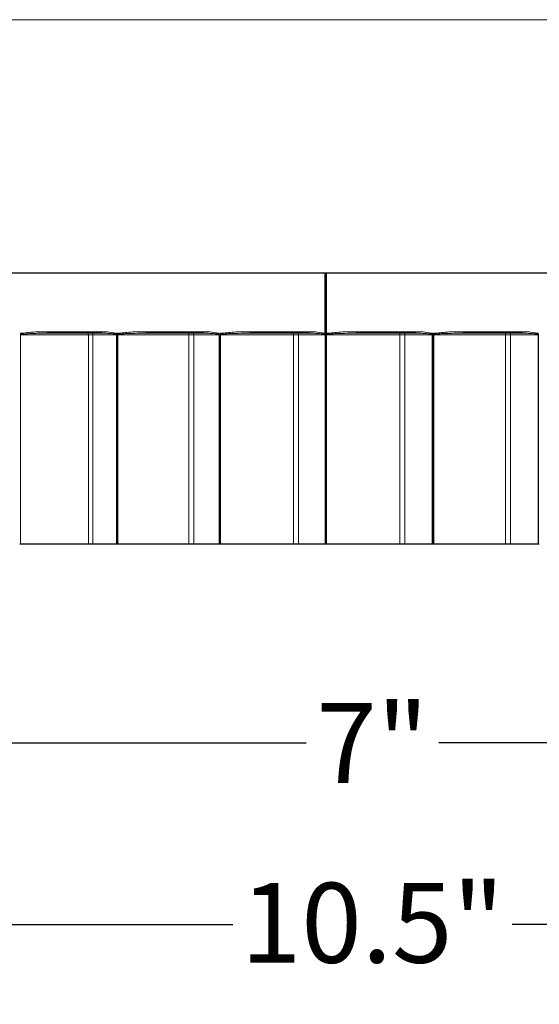
# Model space of a CAD drawing. Units: inches. Extents: x -15.4 to 51.1, y 1.1 to 32.2.
# Drawn here: x -10.4 to -8, y 17.6 to 22.2 of the extents above; entities that cross this region are included whole.
import ezdxf

# ---------------------------------------------------------------- set-up
doc = ezdxf.new("R2010")
doc.units = ezdxf.units.IN
doc.header["$LTSCALE"] = 3.030303
doc.header["$MEASUREMENT"] = 0
for name, color, linetype, lineweight in [('Dimension (ANSI)', 5, 'Continuous', 25), ('Visible (ANSI)', 7, 'Continuous', 25), ('Visible Narrow (ANSI)', 7, 'Continuous', 5)]:
    doc.layers.add(name, color=color, linetype=linetype, lineweight=lineweight)
doc.styles.add('Label Text (ANSI)', font='tahoma.ttf')
doc.dimstyles.new('Copy of Default (ANSI)', dxfattribs={"dimscale": 3.030303, "dimtxt": 0.125, "dimasz": 0.098425, "dimexe": 0.125, "dimexo": 0.0625, "dimgap": 0.031496, "dimtad": 0, "dimtih": 1, "dimtoh": 1, "dimrnd": 1e-08, "dimzin": 4, "dimdsep": 46, "dimtxsty": 'Label Text (ANSI)', "dimcen": 0.09, "dimdle": 0.393701, "dimclrd": 256, "dimclre": 256, "dimclrt": 256, "dimadec": 0, "dimazin": 1, "dimtfac": 1, "dimtofl": 0, "dimtmove": 0, "dimatfit": 3, "dimfxl": 1, "dimtolj": 1, "dimtzin": 4, "dimlwd": -1, "dimlwe": -1, "dimarcsym": 0})

# ---------------------------------------------------------------- blocks, each defined once
blk = doc.blocks.new('*D49')
at = {"layer": 'Defpoints', "color": 0, "transparency": 16777216}
for p in [(-12.1701, 19.7418), (-5.3704, 19.7418), (-5.3704, 18.7988)]:
    blk.add_point(p, dxfattribs=at)
at = {"layer": 'Dimension (ANSI)', "transparency": 16777216}
for p, q in [((-12.1701, 19.5524), (-12.1701, 18.42)), ((-5.3704, 19.5524), (-5.3704, 18.42)), ((-11.8719, 18.7988), (-9.0854, 18.7988)), ((-5.6687, 18.7988), (-8.4552, 18.7988))]:
    blk.add_line(p, q, dxfattribs=at)
for points in [[(-11.8719, 18.8485), (-11.8719, 18.7491), (-12.1701, 18.7988)], [(-5.6687, 18.8485), (-5.6687, 18.7491), (-5.3704, 18.7988)]]:
    blk.add_solid(points, dxfattribs=at)
at = {"layer": 'Dimension (ANSI)', "transparency": 16777216, "insert": (-8.7703, 18.9882), "char_height": 0.378788, "attachment_point": 2, "style": 'Label Text (ANSI)'}
blk.add_mtext('\\A1;\\fTahoma|b0|i0;7"', dxfattribs=at)
blk = doc.blocks.new('*D57')
at = {"layer": 'Defpoints', "color": 0, "transparency": 16777216}
for p in [(-14.0203, 21.0288), (-3.5203, 21.0288), (-14.0203, 17.9383)]:
    blk.add_point(p, dxfattribs=at)
at = {"layer": 'Dimension (ANSI)', "transparency": 16777216}
for p, q in [((-14.0203, 20.8394), (-14.0203, 17.5595)), ((-3.5203, 20.8394), (-3.5203, 17.5595)), ((-13.722, 17.9383), (-9.4325, 17.9383)), ((-3.8185, 17.9383), (-8.1081, 17.9383))]:
    blk.add_line(p, q, dxfattribs=at)
for points in [[(-13.722, 17.988), (-13.722, 17.8886), (-14.0203, 17.9383)], [(-3.8185, 17.988), (-3.8185, 17.8886), (-3.5203, 17.9383)]]:
    blk.add_solid(points, dxfattribs=at)
at = {"layer": 'Dimension (ANSI)', "transparency": 16777216, "insert": (-8.7703, 18.1355), "char_height": 0.378788, "attachment_point": 2, "style": 'Label Text (ANSI)'}
blk.add_mtext('\\A1;\\fTahoma|b0|i0;10.5"', dxfattribs=at)

msp = doc.modelspace()

# ---------------------------------------------------------------- linework, layer by layer
at = {"layer": 'Visible (ANSI)'}
for p, q in [((-13.9776, 21.0288), (-3.563, 21.0288)), ((-8.9947, 20.7418), (-8.9947, 21.0288)), ((-8.993, 21.0288), (-8.993, 19.7418)), ((-8.9887, 20.7418), (-8.9887, 21.0288)), ((-10.0543, 20.7418), (-10.3111, 20.7418)), ((-9.5719, 20.7418), (-9.8433, 20.7418)), ((-9.0716, 20.7418), (-9.3516, 20.7418)), ((-8.9947, 20.7371), (-8.9947, 20.7418)), ((-8.9947, 20.7343), (-8.9947, 19.7418)), ((-8.9887, 20.7359), (-8.9887, 20.7418)), ((-8.9887, 19.7418), (-8.9887, 20.7334)), ((-8.5646, 20.7418), (-8.847, 20.7418)), ((-8.0621, 20.7418), (-8.3406, 20.7418)), ((-10.4397, 19.7418), (-10.4435, 19.7418)), ((-10.4389, 19.7418), (-10.4397, 19.7418)), ((-10.1177, 19.7418), (-10.4389, 19.7418)), ((-10.096, 19.7418), (-10.1177, 19.7418)), ((-9.9849, 19.7418), (-10.096, 19.7418)), ((-9.9837, 19.7418), (-9.9849, 19.7418)), ((-9.9796, 19.7418), (-9.9837, 19.7418)), ((-9.9787, 19.7418), (-9.9796, 19.7418)), ((-9.6414, 19.7418), (-9.9787, 19.7418)), ((-9.6183, 19.7418), (-9.6414, 19.7418)), ((-9.4981, 19.7418), (-9.6183, 19.7418)), ((-9.4967, 19.7418), (-9.4981, 19.7418)), ((-9.4924, 19.7418), (-9.4967, 19.7418)), ((-9.4916, 19.7418), (-9.4924, 19.7418)), ((-9.1457, 19.7418), (-9.4916, 19.7418)), ((-9.1216, 19.7418), (-9.1457, 19.7418)), ((-8.9947, 19.7418), (-9.1216, 19.7418)), ((-8.993, 19.7418), (-8.9947, 19.7418)), ((-8.9887, 19.7418), (-8.993, 19.7418)), ((-8.6415, 19.7418), (-8.9887, 19.7418)), ((-8.6171, 19.7418), (-8.6415, 19.7418)), ((-8.4868, 19.7418), (-8.6171, 19.7418)), ((-8.4854, 19.7418), (-8.4868, 19.7418)), ((-8.4811, 19.7418), (-8.4854, 19.7418)), ((-8.4802, 19.7418), (-8.4811, 19.7418)), ((-8.1403, 19.7418), (-8.4802, 19.7418)), ((-8.116, 19.7418), (-8.1403, 19.7418)), ((-7.985, 19.7418), (-8.116, 19.7418)), ((-7.9836, 19.7418), (-7.985, 19.7418)), ((-7.9794, 19.7418), (-7.9836, 19.7418))]:
    msp.add_line(p, q, dxfattribs=at)
for points, knots in [([(-8.995, 20.7346), (-8.995, 20.7346), (-8.995, 20.7346), (-8.9948, 20.7345), (-8.9948, 20.7344), (-8.9947, 20.7343), (-8.9947, 20.7343), (-8.9947, 20.7343)], [-0.000023401, -0.000023401, -0.000023401, -0.000023401, 0, 0, 0.001186455, 0.001186455, 0.00122966, 0.00122966, 0.00122966, 0.00122966]), ([(-8.9947, 20.735), (-8.9947, 20.7351), (-8.9947, 20.7351), (-8.9947, 20.7358), (-8.9947, 20.7364), (-8.9947, 20.7371)], [0.007809117, 0.007809117, 0.007809117, 0.007809117, 0.00825845, 0.00825845, 0.012782237, 0.012782237, 0.012782237, 0.012782237]), ([(-8.9947, 20.7343), (-8.9947, 20.7344), (-8.9947, 20.7345), (-8.9947, 20.7346), (-8.9947, 20.7346), (-8.9947, 20.7346), (-8.9947, 20.7346), (-8.9947, 20.7346), (-8.9947, 20.7346), (-8.9947, 20.7346), (-8.9947, 20.7347), (-8.9947, 20.7347), (-8.9947, 20.7347), (-8.9947, 20.7347), (-8.9947, 20.7347), (-8.9947, 20.7347), (-8.9947, 20.7348), (-8.9947, 20.7349), (-8.9947, 20.735), (-8.9947, 20.735)], [0.005745245, 0.005745245, 0.005745245, 0.005745245, 0.006549251, 0.006549251, 0.006678655, 0.006678655, 0.006733205, 0.006733205, 0.00676742, 0.00676742, 0.006804864, 0.006804864, 0.006856456, 0.006856456, 0.006913605, 0.006913605, 0.007240058, 0.007240058, 0.007809117, 0.007809117, 0.007809117, 0.007809117]), ([(-8.9887, 20.7359), (-8.9887, 20.7359), (-8.9887, 20.7358), (-8.9887, 20.7355), (-8.9887, 20.7352), (-8.9887, 20.7349), (-8.9887, 20.7348), (-8.9887, 20.7347), (-8.9887, 20.7347), (-8.9887, 20.7347), (-8.9887, 20.7347), (-8.9887, 20.7346), (-8.9887, 20.7346), (-8.9887, 20.7346), (-8.9887, 20.7346), (-8.9887, 20.7346), (-8.9887, 20.7346), (-8.9887, 20.7346), (-8.9887, 20.7346), (-8.9887, 20.7346), (-8.9887, 20.7346), (-8.9887, 20.7345), (-8.9887, 20.7345), (-8.9887, 20.7341), (-8.9887, 20.7338), (-8.9887, 20.7334)], [0, 0, 0, 0, 0.000161247, 0.000161247, 0.002458823, 0.002458823, 0.003249116, 0.003249116, 0.003308131, 0.003308131, 0.003332794, 0.003332794, 0.003348727, 0.003348727, 0.003366086, 0.003366086, 0.003389851, 0.003389851, 0.003416098, 0.003416098, 0.003597254, 0.003597254, 0.003944767, 0.003944767, 0.006734686, 0.006734686, 0.006734686, 0.006734686]), ([(-8.9887, 20.7334), (-8.9887, 20.7334), (-8.9887, 20.7334), (-8.9887, 20.7337), (-8.9887, 20.734), (-8.9885, 20.7344), (-8.9884, 20.7345), (-8.9883, 20.7346), (-8.9883, 20.7346), (-8.9883, 20.7346)], [0, 0, 0, 0, 0.000158532, 0.000158532, 0.002243557, 0.002243557, 0.004108026, 0.004108026, 0.004129001, 0.004129001, 0.004129001, 0.004129001])]:
    msp.add_open_spline(points, degree=3, knots=knots, dxfattribs=at)
at = {"layer": 'Visible Narrow (ANSI)'}
for p, q in [((-3.5703, 22.2288), (-13.9703, 22.2288)), ((-10.4397, 20.7346), (-10.4397, 19.7418)), ((-10.4397, 20.7346), (-10.4389, 20.7346)), ((-10.4393, 20.7359), (-10.4393, 20.7418)), ((-10.4256, 20.7418), (-10.4393, 20.7418)), ((-10.4389, 19.7418), (-10.4389, 20.7346)), ((-10.4389, 20.7346), (-10.1177, 20.7346)), ((-10.3143, 20.749), (-10.057, 20.749)), ((-10.1177, 19.7418), (-10.1177, 20.7346)), ((-10.1177, 20.7346), (-10.096, 20.7346)), ((-10.096, 19.7418), (-10.096, 20.7346)), ((-10.096, 20.7346), (-9.9849, 20.7346)), ((-9.9843, 20.7418), (-9.993, 20.7418)), ((-9.9849, 20.7346), (-9.9837, 20.7346)), ((-9.9849, 20.7346), (-9.9849, 19.7418)), ((-9.9843, 20.7418), (-9.9843, 20.7366)), ((-9.9837, 19.7418), (-9.9837, 20.7346)), ((-9.9796, 20.7346), (-9.9796, 19.7418)), ((-9.9796, 20.7346), (-9.9787, 20.7346)), ((-9.9791, 20.7359), (-9.9791, 20.7418)), ((-9.9645, 20.7418), (-9.9791, 20.7418)), ((-9.9787, 19.7418), (-9.9787, 20.7346)), ((-9.9787, 20.7346), (-9.6414, 20.7346)), ((-9.8456, 20.749), (-9.5736, 20.749)), ((-9.6414, 19.7418), (-9.6414, 20.7346)), ((-9.6414, 20.7346), (-9.6183, 20.7346)), ((-9.6183, 19.7418), (-9.6183, 20.7346)), ((-9.6183, 20.7346), (-9.4981, 20.7346)), ((-9.4974, 20.7418), (-9.5065, 20.7418)), ((-9.4981, 20.7346), (-9.4967, 20.7346)), ((-9.4981, 20.7346), (-9.4981, 19.7418)), ((-9.4974, 20.7418), (-9.4974, 20.7366)), ((-9.4967, 19.7418), (-9.4967, 20.7346)), ((-9.4924, 20.7346), (-9.4924, 19.7418)), ((-9.4924, 20.7346), (-9.4916, 20.7346)), ((-9.492, 20.7359), (-9.492, 20.7418)), ((-9.4767, 20.7418), (-9.492, 20.7418)), ((-9.4916, 19.7418), (-9.4916, 20.7346)), ((-9.4916, 20.7346), (-9.1457, 20.7346)), ((-9.3529, 20.749), (-9.0722, 20.749)), ((-9.1457, 19.7418), (-9.1457, 20.7346)), ((-9.1457, 20.7346), (-9.1216, 20.7346)), ((-9.1216, 19.7418), (-9.1216, 20.7346)), ((-9.1216, 20.7346), (-8.995, 20.7346)), ((-8.9947, 20.7418), (-9.0036, 20.7418)), ((-8.9947, 20.7418), (-8.9947, 20.735)), ((-8.9947, 20.7418), (-8.9947, 20.7418)), ((-8.9731, 20.7418), (-8.9887, 20.7418)), ((-8.9883, 20.7346), (-8.6415, 20.7346)), ((-8.8471, 20.749), (-8.5641, 20.749)), ((-8.6415, 19.7418), (-8.6415, 20.7346)), ((-8.6415, 20.7346), (-8.6171, 20.7346)), ((-8.6171, 19.7418), (-8.6171, 20.7346)), ((-8.6171, 20.7346), (-8.4868, 20.7346)), ((-8.4861, 20.7418), (-8.4954, 20.7418)), ((-8.4868, 20.7346), (-8.4854, 20.7346)), ((-8.4868, 20.7346), (-8.4868, 19.7418)), ((-8.4861, 20.7418), (-8.4861, 20.7366)), ((-8.4854, 19.7418), (-8.4854, 20.7346)), ((-8.4811, 20.7346), (-8.4811, 19.7418)), ((-8.4811, 20.7346), (-8.4802, 20.7346)), ((-8.4806, 20.7359), (-8.4806, 20.7418)), ((-8.465, 20.7418), (-8.4806, 20.7418)), ((-8.4802, 19.7418), (-8.4802, 20.7346)), ((-8.4802, 20.7346), (-8.1403, 20.7346)), ((-8.3396, 20.749), (-8.0606, 20.749)), ((-8.1403, 19.7418), (-8.1403, 20.7346)), ((-8.1403, 20.7346), (-8.116, 20.7346)), ((-8.116, 19.7418), (-8.116, 20.7346)), ((-8.116, 20.7346), (-7.985, 20.7346)), ((-7.9843, 20.7418), (-7.9934, 20.7418)), ((-7.985, 20.7346), (-7.9836, 20.7346)), ((-7.985, 20.7346), (-7.985, 19.7418)), ((-7.9843, 20.7418), (-7.9843, 20.7366)), ((-7.9836, 19.7418), (-7.9836, 20.7346))]:
    msp.add_line(p, q, dxfattribs=at)
for centre, major_axis, ratio, start_param, end_param in [((-10.4357, 20.7359), (0.00612, -0.00379), 0.284295, 4.281811, 4.431621), ((-10.4221, 20.7418), (-0.00163, 0.00701), 0.477067, 1.460052, 1.995536), ((-10.3111, 20.749), (0, -0.0072), 0.454132, 4.712389, 6.283185), ((-10.1204, 20.7346), (0, 0.0072), 0.380803, 4.712389, 6.283185), ((-10.0998, 20.7346), (0, 0.0072), 0.531563, 4.712389, 6.283185), ((-10.0543, 20.749), (0, -0.0072), 0.378455, 4.712389, 6.283185), ((-9.9904, 20.7418), (-0.00241, -0.00678), 0.34136, 4.833072, 5.387852), ((-9.9817, 20.7366), (0.00599, 0.004), 0.207795, 1.872195, 2.110837), ((-9.9766, 20.7359), (0.006, -0.00398), 0.205916, 4.411683, 4.561492), ((-9.9619, 20.7418), (-0.00153, 0.00704), 0.34417, 1.496094, 2.031579), ((-9.8433, 20.749), (0, -0.0072), 0.316273, 4.712389, 6.283185), ((-9.6431, 20.7346), (0, 0.0072), 0.238736, 4.712389, 6.283185), ((-9.6211, 20.7346), (0, 0.0072), 0.399384, 4.712389, 6.283185), ((-9.5719, 20.749), (0, -0.0072), 0.236272, 4.712389, 6.283185), ((-9.505, 20.7418), (-0.00231, -0.00682), 0.20554, 4.782067, 5.336847), ((-9.4959, 20.7366), (0.0059, 0.00413), 0.124457, 1.746988, 1.98563), ((-9.4905, 20.7359), (0.00591, -0.00411), 0.122938, 4.537123, 4.686932), ((-9.4752, 20.7418), (-0.00147, 0.00705), 0.203585, 1.528447, 2.063932), ((-9.3516, 20.749), (0, -0.0072), 0.171349, 4.712389, 6.283185), ((-9.1463, 20.7346), (0, 0.0072), 0.091337, 4.712389, 6.283185), ((-9.1235, 20.7346), (0, 0.0072), 0.258284, 4.712389, 6.283185), ((-9.0716, 20.749), (0, -0.0072), 0.08881, 4.712389, 6.283185), ((-9.0031, 20.7418), (-0.00227, -0.00683), 0.065129, 4.734027, 5.288807), ((-8.9727, 20.7418), (-0.00144, 0.00705), 0.058452, 1.558875, 2.09436), ((-8.847, 20.749), (0, -0.0072), 0.022597, 4.712389, 6.283185), ((-8.6411, 20.7346), (0, 0.0072), 0.058102, 0, 1.570796), ((-8.6179, 20.7346), (0, 0.0072), 0.111414, 4.712389, 6.283185), ((-8.5646, 20.749), (0, -0.0072), 0.060635, 0, 1.570796), ((-8.496, 20.7418), (-0.00227, -0.00683), 0.076736, 1.041532, 1.596312), ((-8.4867, 20.7366), (0.00586, 0.00418), 0.048636, 4.541845, 4.780487), ((-8.4812, 20.7359), (0.00588, -0.00416), 0.049343, 1.351392, 1.501201), ((-8.4656, 20.7418), (-0.00144, 0.00705), 0.087987, 4.158919, 4.694404), ((-8.3406, 20.749), (0, -0.0072), 0.126659, 0, 1.570796), ((-8.1388, 20.7346), (0, 0.0072), 0.206244, 0, 1.570796), ((-8.1158, 20.7346), (0, 0.0072), 0.037945, 0, 1.570796), ((-8.0621, 20.749), (0, -0.0072), 0.208726, 0, 1.570796), ((-7.995, 20.7418), (-0.00232, -0.00682), 0.216888, 1.089733, 1.644513), ((-7.986, 20.7366), (0.00591, 0.00411), 0.134524, 4.664615, 4.903257)]:
    msp.add_ellipse(centre, major_axis=major_axis, ratio=ratio, start_param=start_param, end_param=end_param, dxfattribs=at)
for points, knots in [([(-10.4393, 20.7359), (-10.4394, 20.7357), (-10.4395, 20.7355), (-10.4396, 20.7352), (-10.4396, 20.735), (-10.4396, 20.7348), (-10.4397, 20.7347), (-10.4397, 20.7346)], [-0.003409295, -0.003409295, -0.003409295, -0.003409295, -0.001753808, -0.001753808, -0.000674541, -0.000674541, 0, 0, 0, 0]), ([(-10.4256, 20.7418), (-10.4262, 20.7417), (-10.4268, 20.7416), (-10.4287, 20.7411), (-10.4299, 20.7407), (-10.4321, 20.74), (-10.433, 20.7397), (-10.4347, 20.7391), (-10.4354, 20.7388), (-10.4366, 20.7381), (-10.4371, 20.7378), (-10.438, 20.7372), (-10.4384, 20.7369), (-10.4389, 20.7364), (-10.4391, 20.7361), (-10.4393, 20.7359)], [0, 0, 0, 0, 0.00542354, 0.00542354, 0.01656917, 0.01656917, 0.02514274, 0.02514274, 0.03173779, 0.03173779, 0.03681091, 0.03681091, 0.04071331, 0.04071331, 0.04315231, 0.04315231, 0.04315231, 0.04315231]), ([(-10.4389, 20.7346), (-10.4389, 20.7347), (-10.4389, 20.7347), (-10.4388, 20.7348), (-10.4388, 20.7349), (-10.4387, 20.7351), (-10.4386, 20.7352), (-10.4385, 20.7353)], [0, 0, 0, 0, 0.000674541, 0.000674541, 0.001753808, 0.001753808, 0.003409295, 0.003409295, 0.003409295, 0.003409295]), ([(-10.4385, 20.7353), (-10.4383, 20.7354), (-10.4381, 20.7355), (-10.4375, 20.7358), (-10.4372, 20.7359), (-10.4363, 20.7362), (-10.4357, 20.7364), (-10.4345, 20.7367), (-10.4338, 20.7369), (-10.4321, 20.7372), (-10.4311, 20.7373), (-10.4289, 20.7377), (-10.4276, 20.7379), (-10.4257, 20.7381), (-10.4251, 20.7382), (-10.4245, 20.7382)], [-0.04315231, -0.04315231, -0.04315231, -0.04315231, -0.04071331, -0.04071331, -0.03681091, -0.03681091, -0.03173779, -0.03173779, -0.02514274, -0.02514274, -0.01656917, -0.01656917, -0.00542354, -0.00542354, 0, 0, 0, 0]), ([(-10.3143, 20.749), (-10.3302, 20.749), (-10.3459, 20.7488), (-10.3717, 20.7479), (-10.3817, 20.7473), (-10.4031, 20.7456), (-10.4145, 20.7444), (-10.4256, 20.7418)], [-0.3205329, -0.3205329, -0.3205329, -0.3205329, -0.1854224, -0.1854224, -0.0988972, -0.0988972, 0, 0, 0, 0]), ([(-10.4245, 20.7382), (-10.4131, 20.7395), (-10.4014, 20.7401), (-10.3796, 20.741), (-10.3694, 20.7413), (-10.3432, 20.7417), (-10.3271, 20.7418), (-10.3111, 20.7418)], [0, 0, 0, 0, 0.0988972, 0.0988972, 0.1854224, 0.1854224, 0.3205329, 0.3205329, 0.3205329, 0.3205329]), ([(-9.993, 20.7418), (-9.9957, 20.7428), (-9.9985, 20.7435), (-10.0125, 20.7468), (-10.024, 20.7478), (-10.0427, 20.7489), (-10.0499, 20.749), (-10.057, 20.749)], [-0.1761232, -0.1761232, -0.1761232, -0.1761232, -0.1530089, -0.1530089, -0.0588496, -0.0588496, 0, 0, 0, 0]), ([(-10.0543, 20.7418), (-10.0475, 20.7418), (-10.0407, 20.7418), (-10.023, 20.7412), (-10.0122, 20.7407), (-9.9989, 20.7391), (-9.9963, 20.7387), (-9.9937, 20.7382)], [0, 0, 0, 0, 0.0588496, 0.0588496, 0.1530089, 0.1530089, 0.1761232, 0.1761232, 0.1761232, 0.1761232]), ([(-9.9937, 20.7382), (-9.9929, 20.7381), (-9.992, 20.7379), (-9.9904, 20.7375), (-9.9896, 20.7373), (-9.9883, 20.7369), (-9.9878, 20.7368), (-9.9869, 20.7364), (-9.9865, 20.7362), (-9.9859, 20.7359), (-9.9857, 20.7358), (-9.9855, 20.7356)], [-0.02747479, -0.02747479, -0.02747479, -0.02747479, -0.01954743, -0.01954743, -0.01238922, -0.01238922, -0.0068829, -0.0068829, -0.00264727, -0.00264727, 0, 0, 0, 0]), ([(-9.9843, 20.7366), (-9.9845, 20.7369), (-9.9847, 20.7372), (-9.9853, 20.7378), (-9.9857, 20.7382), (-9.9867, 20.7389), (-9.9873, 20.7393), (-9.9887, 20.74), (-9.9895, 20.7404), (-9.9912, 20.7412), (-9.9921, 20.7415), (-9.993, 20.7418)], [0, 0, 0, 0, 0.00264727, 0.00264727, 0.0068829, 0.0068829, 0.01238922, 0.01238922, 0.01954743, 0.01954743, 0.02747479, 0.02747479, 0.02747479, 0.02747479]), ([(-9.9855, 20.7356), (-9.9854, 20.7355), (-9.9852, 20.7353), (-9.985, 20.735), (-9.9849, 20.7348), (-9.9849, 20.7346)], [0, 0, 0, 0, 0.002714667, 0.002714667, 0.005429333, 0.005429333, 0.005429333, 0.005429333]), ([(-9.9837, 20.7346), (-9.9837, 20.735), (-9.9837, 20.7354), (-9.984, 20.736), (-9.9841, 20.7363), (-9.9843, 20.7366)], [-0.005429333, -0.005429333, -0.005429333, -0.005429333, -0.002714667, -0.002714667, 0, 0, 0, 0]), ([(-9.9791, 20.7359), (-9.9793, 20.7357), (-9.9794, 20.7355), (-9.9795, 20.7352), (-9.9795, 20.735), (-9.9795, 20.7348), (-9.9796, 20.7347), (-9.9796, 20.7346)], [-0.003409295, -0.003409295, -0.003409295, -0.003409295, -0.001753808, -0.001753808, -0.000674541, -0.000674541, 0, 0, 0, 0]), ([(-9.9645, 20.7418), (-9.9651, 20.7417), (-9.9658, 20.7416), (-9.9678, 20.7411), (-9.9691, 20.7407), (-9.9714, 20.74), (-9.9724, 20.7397), (-9.9742, 20.7391), (-9.975, 20.7388), (-9.9763, 20.7381), (-9.9768, 20.7378), (-9.9778, 20.7372), (-9.9782, 20.7369), (-9.9788, 20.7364), (-9.979, 20.7361), (-9.9791, 20.7359)], [0, 0, 0, 0, 0.00542401, 0.00542401, 0.01656965, 0.01656965, 0.02514321, 0.02514321, 0.03173827, 0.03173827, 0.03681138, 0.03681138, 0.04071378, 0.04071378, 0.04315278, 0.04315278, 0.04315278, 0.04315278]), ([(-9.9787, 20.7346), (-9.9787, 20.7347), (-9.9787, 20.7347), (-9.9787, 20.7348), (-9.9786, 20.7349), (-9.9785, 20.7351), (-9.9784, 20.7352), (-9.9783, 20.7353)], [0, 0, 0, 0, 0.000674541, 0.000674541, 0.001753808, 0.001753808, 0.003409295, 0.003409295, 0.003409295, 0.003409295]), ([(-9.9783, 20.7353), (-9.9781, 20.7354), (-9.9779, 20.7355), (-9.9773, 20.7358), (-9.9769, 20.7359), (-9.976, 20.7362), (-9.9754, 20.7364), (-9.9741, 20.7367), (-9.9733, 20.7369), (-9.9715, 20.7372), (-9.9705, 20.7373), (-9.9681, 20.7377), (-9.9668, 20.7379), (-9.9648, 20.7381), (-9.9641, 20.7382), (-9.9634, 20.7382)], [-0.04315278, -0.04315278, -0.04315278, -0.04315278, -0.04071378, -0.04071378, -0.03681138, -0.03681138, -0.03173827, -0.03173827, -0.02514321, -0.02514321, -0.01656965, -0.01656965, -0.00542401, -0.00542401, 0, 0, 0, 0]), ([(-9.8456, 20.749), (-9.8636, 20.749), (-9.8816, 20.7488), (-9.9115, 20.7477), (-9.9234, 20.747), (-9.945, 20.745), (-9.9548, 20.7439), (-9.9645, 20.7418)], [-0.3205339, -0.3205339, -0.3205339, -0.3205339, -0.1759743, -0.1759743, -0.079868, -0.079868, 0, 0, 0, 0]), ([(-9.9634, 20.7382), (-9.9537, 20.7393), (-9.9437, 20.7398), (-9.9218, 20.7408), (-9.9098, 20.7412), (-9.8797, 20.7417), (-9.8615, 20.7418), (-9.8433, 20.7418)], [0, 0, 0, 0, 0.079868, 0.079868, 0.1759743, 0.1759743, 0.3205339, 0.3205339, 0.3205339, 0.3205339]), ([(-9.5065, 20.7418), (-9.5093, 20.7428), (-9.5122, 20.7435), (-9.5269, 20.7468), (-9.539, 20.7478), (-9.5585, 20.7489), (-9.5661, 20.749), (-9.5736, 20.749)], [-0.1761368, -0.1761368, -0.1761368, -0.1761368, -0.1531872, -0.1531872, -0.0589182, -0.0589182, 0, 0, 0, 0]), ([(-9.5719, 20.7418), (-9.5647, 20.7418), (-9.5574, 20.7418), (-9.5386, 20.7412), (-9.527, 20.7407), (-9.5129, 20.7391), (-9.5101, 20.7387), (-9.5074, 20.7382)], [0, 0, 0, 0, 0.0589182, 0.0589182, 0.1531872, 0.1531872, 0.1761368, 0.1761368, 0.1761368, 0.1761368]), ([(-9.5074, 20.7382), (-9.5065, 20.7381), (-9.5056, 20.7379), (-9.5039, 20.7375), (-9.5031, 20.7373), (-9.5017, 20.7369), (-9.5011, 20.7368), (-9.5001, 20.7364), (-9.4997, 20.7362), (-9.4991, 20.7359), (-9.4989, 20.7358), (-9.4987, 20.7356)], [-0.02747499, -0.02747499, -0.02747499, -0.02747499, -0.01945483, -0.01945483, -0.01233052, -0.01233052, -0.00685029, -0.00685029, -0.00263473, -0.00263473, 0, 0, 0, 0]), ([(-9.4974, 20.7366), (-9.4976, 20.7369), (-9.4978, 20.7372), (-9.4985, 20.7378), (-9.4989, 20.7381), (-9.4999, 20.7389), (-9.5005, 20.7392), (-9.5019, 20.74), (-9.5028, 20.7404), (-9.5046, 20.7412), (-9.5055, 20.7415), (-9.5065, 20.7418)], [0, 0, 0, 0, 0.00263473, 0.00263473, 0.00685029, 0.00685029, 0.01233052, 0.01233052, 0.01945483, 0.01945483, 0.02747499, 0.02747499, 0.02747499, 0.02747499]), ([(-9.4987, 20.7356), (-9.4985, 20.7355), (-9.4984, 20.7353), (-9.4981, 20.735), (-9.4981, 20.7348), (-9.4981, 20.7346)], [0, 0, 0, 0, 0.002714666, 0.002714666, 0.005429333, 0.005429333, 0.005429333, 0.005429333]), ([(-9.4967, 20.7346), (-9.4967, 20.735), (-9.4968, 20.7354), (-9.497, 20.736), (-9.4972, 20.7363), (-9.4974, 20.7366)], [-0.005429333, -0.005429333, -0.005429333, -0.005429333, -0.002714666, -0.002714666, 0, 0, 0, 0]), ([(-9.492, 20.7359), (-9.4921, 20.7357), (-9.4922, 20.7355), (-9.4924, 20.7352), (-9.4924, 20.735), (-9.4924, 20.7348), (-9.4924, 20.7347), (-9.4924, 20.7346)], [-0.003409295, -0.003409295, -0.003409295, -0.003409295, -0.001753808, -0.001753808, -0.000674541, -0.000674541, 0, 0, 0, 0]), ([(-9.4767, 20.7418), (-9.4774, 20.7417), (-9.478, 20.7416), (-9.4801, 20.7411), (-9.4815, 20.7407), (-9.4839, 20.74), (-9.485, 20.7397), (-9.4868, 20.7391), (-9.4876, 20.7388), (-9.489, 20.7381), (-9.4896, 20.7378), (-9.4906, 20.7372), (-9.491, 20.7369), (-9.4916, 20.7364), (-9.4918, 20.7361), (-9.492, 20.7359)], [0, 0, 0, 0, 0.00542467, 0.00542467, 0.01657031, 0.01657031, 0.02514388, 0.02514388, 0.03173893, 0.03173893, 0.03681205, 0.03681205, 0.04071445, 0.04071445, 0.04315344, 0.04315344, 0.04315344, 0.04315344]), ([(-9.4916, 20.7346), (-9.4916, 20.7347), (-9.4916, 20.7347), (-9.4915, 20.7348), (-9.4915, 20.7349), (-9.4914, 20.7351), (-9.4913, 20.7352), (-9.4911, 20.7353)], [0, 0, 0, 0, 0.000674541, 0.000674541, 0.001753808, 0.001753808, 0.003409295, 0.003409295, 0.003409295, 0.003409295]), ([(-9.4911, 20.7353), (-9.4909, 20.7354), (-9.4907, 20.7355), (-9.4901, 20.7358), (-9.4897, 20.7359), (-9.4887, 20.7362), (-9.4881, 20.7364), (-9.4868, 20.7367), (-9.486, 20.7369), (-9.4841, 20.7372), (-9.483, 20.7373), (-9.4806, 20.7377), (-9.4792, 20.7379), (-9.4771, 20.7381), (-9.4764, 20.7382), (-9.4757, 20.7382)], [-0.04315344, -0.04315344, -0.04315344, -0.04315344, -0.04071445, -0.04071445, -0.03681205, -0.03681205, -0.03173893, -0.03173893, -0.02514388, -0.02514388, -0.01657031, -0.01657031, -0.00542467, -0.00542467, 0, 0, 0, 0]), ([(-9.3529, 20.749), (-9.3714, 20.749), (-9.3899, 20.7488), (-9.4208, 20.7477), (-9.4333, 20.747), (-9.4562, 20.745), (-9.4665, 20.744), (-9.4767, 20.7418)], [-0.3205285, -0.3205285, -0.3205285, -0.3205285, -0.1776849, -0.1776849, -0.0806277, -0.0806277, 0, 0, 0, 0]), ([(-9.4757, 20.7382), (-9.4655, 20.7393), (-9.4552, 20.7398), (-9.4323, 20.7408), (-9.4197, 20.7412), (-9.3887, 20.7417), (-9.3702, 20.7418), (-9.3516, 20.7418)], [0, 0, 0, 0, 0.0806277, 0.0806277, 0.1776849, 0.1776849, 0.3205285, 0.3205285, 0.3205285, 0.3205285]), ([(-9.0036, 20.7418), (-9.0064, 20.7428), (-9.0093, 20.7435), (-9.0243, 20.7467), (-9.0367, 20.7478), (-9.0568, 20.7489), (-9.0645, 20.749), (-9.0722, 20.749)], [-0.1761367, -0.1761367, -0.1761367, -0.1761367, -0.1533899, -0.1533899, -0.0589961, -0.0589961, 0, 0, 0, 0]), ([(-9.0716, 20.7418), (-9.0641, 20.7418), (-9.0565, 20.7418), (-9.037, 20.7412), (-9.0249, 20.7407), (-9.0103, 20.7391), (-9.0074, 20.7387), (-9.0047, 20.7382)], [0, 0, 0, 0, 0.0589961, 0.0589961, 0.1533899, 0.1533899, 0.1761367, 0.1761367, 0.1761367, 0.1761367]), ([(-9.0047, 20.7382), (-9.0025, 20.7379), (-9.0003, 20.7374), (-8.9967, 20.7363), (-8.995, 20.7356), (-8.995, 20.7346)], [0, 0, 0, 0, 0.01819662, 0.01819662, 0.03288793, 0.03288793, 0.03288793, 0.03288793]), ([(-8.9947, 20.7371), (-8.9953, 20.7379), (-8.9962, 20.7385), (-8.9991, 20.7402), (-9.0013, 20.7411), (-9.0036, 20.7418)], [-0.02586116, -0.02586116, -0.02586116, -0.02586116, -0.01819662, -0.01819662, 0, 0, 0, 0]), ([(-8.9731, 20.7418), (-8.9761, 20.7412), (-8.9791, 20.7405), (-8.9842, 20.7389), (-8.9865, 20.7381), (-8.9884, 20.7363), (-8.9886, 20.7361), (-8.9887, 20.7359)], [-0.0933938, -0.0933938, -0.0933938, -0.0933938, -0.07004535, -0.07004535, -0.05236422, -0.05236422, -0.05025467, -0.05025467, -0.05025467, -0.05025467]), ([(-8.9883, 20.7346), (-8.9883, 20.735), (-8.9878, 20.7353), (-8.9856, 20.7364), (-8.9833, 20.7367), (-8.9783, 20.7376), (-8.9753, 20.7379), (-8.9723, 20.7382)], [0.04683662, 0.04683662, 0.04683662, 0.04683662, 0.05236422, 0.05236422, 0.07004535, 0.07004535, 0.0933938, 0.0933938, 0.0933938, 0.0933938]), ([(-8.8471, 20.749), (-8.8659, 20.749), (-8.8847, 20.7488), (-8.9162, 20.7477), (-8.9289, 20.747), (-8.9521, 20.7451), (-8.9627, 20.744), (-8.9731, 20.7418)], [-0.3205285, -0.3205285, -0.3205285, -0.3205285, -0.1777268, -0.1777268, -0.0807181, -0.0807181, 0, 0, 0, 0]), ([(-8.9723, 20.7382), (-8.962, 20.7393), (-8.9515, 20.7398), (-8.9283, 20.7408), (-8.9157, 20.7412), (-8.8843, 20.7417), (-8.8656, 20.7418), (-8.847, 20.7418)], [0, 0, 0, 0, 0.0807181, 0.0807181, 0.1777268, 0.1777268, 0.3205285, 0.3205285, 0.3205285, 0.3205285]), ([(-8.5646, 20.7418), (-8.5569, 20.7418), (-8.5493, 20.7418), (-8.5294, 20.7412), (-8.5172, 20.7407), (-8.5024, 20.7391), (-8.4995, 20.7387), (-8.4967, 20.7382)], [0, 0, 0, 0, 0.0589375, 0.0589375, 0.1532376, 0.1532376, 0.1761368, 0.1761368, 0.1761368, 0.1761368]), ([(-8.4954, 20.7418), (-8.4983, 20.7428), (-8.5012, 20.7435), (-8.5162, 20.7468), (-8.5286, 20.7478), (-8.5487, 20.7489), (-8.5564, 20.749), (-8.5641, 20.749)], [-0.1761368, -0.1761368, -0.1761368, -0.1761368, -0.1532376, -0.1532376, -0.0589375, -0.0589375, 0, 0, 0, 0]), ([(-8.4967, 20.7382), (-8.4957, 20.7381), (-8.4947, 20.7379), (-8.4928, 20.7375), (-8.492, 20.7373), (-8.4906, 20.7369), (-8.49, 20.7367), (-8.489, 20.7364), (-8.4886, 20.7362), (-8.4879, 20.7359), (-8.4877, 20.7358), (-8.4875, 20.7356)], [-0.02747572, -0.02747572, -0.02747572, -0.02747572, -0.01913233, -0.01913233, -0.01212612, -0.01212612, -0.00673673, -0.00673673, -0.00259105, -0.00259105, 0, 0, 0, 0]), ([(-8.4861, 20.7366), (-8.4863, 20.7369), (-8.4866, 20.7372), (-8.4872, 20.7378), (-8.4876, 20.7381), (-8.4886, 20.7388), (-8.4892, 20.7392), (-8.4907, 20.74), (-8.4915, 20.7404), (-8.4934, 20.7411), (-8.4944, 20.7415), (-8.4954, 20.7418)], [0, 0, 0, 0, 0.00259105, 0.00259105, 0.00673673, 0.00673673, 0.01212612, 0.01212612, 0.01913233, 0.01913233, 0.02747572, 0.02747572, 0.02747572, 0.02747572]), ([(-8.4875, 20.7356), (-8.4873, 20.7355), (-8.4871, 20.7353), (-8.4869, 20.735), (-8.4868, 20.7348), (-8.4868, 20.7346)], [0, 0, 0, 0, 0.002714666, 0.002714666, 0.005429332, 0.005429332, 0.005429332, 0.005429332]), ([(-8.4854, 20.7346), (-8.4854, 20.735), (-8.4855, 20.7354), (-8.4857, 20.736), (-8.4859, 20.7363), (-8.4861, 20.7366)], [-0.005429332, -0.005429332, -0.005429332, -0.005429332, -0.002714666, -0.002714666, 0, 0, 0, 0]), ([(-8.4806, 20.7359), (-8.4807, 20.7357), (-8.4808, 20.7355), (-8.481, 20.7352), (-8.481, 20.735), (-8.481, 20.7348), (-8.4811, 20.7347), (-8.4811, 20.7346)], [-0.003409295, -0.003409295, -0.003409295, -0.003409295, -0.001753808, -0.001753808, -0.000674541, -0.000674541, 0, 0, 0, 0]), ([(-8.465, 20.7418), (-8.4657, 20.7417), (-8.4664, 20.7416), (-8.4685, 20.7411), (-8.4699, 20.7407), (-8.4724, 20.74), (-8.4735, 20.7397), (-8.4754, 20.7391), (-8.4762, 20.7388), (-8.4776, 20.7381), (-8.4782, 20.7378), (-8.4792, 20.7372), (-8.4796, 20.7369), (-8.4802, 20.7364), (-8.4804, 20.7361), (-8.4806, 20.7359)], [0, 0, 0, 0, 0.00542369, 0.00542369, 0.01656933, 0.01656933, 0.02514289, 0.02514289, 0.03173795, 0.03173795, 0.03681106, 0.03681106, 0.04071346, 0.04071346, 0.04315246, 0.04315246, 0.04315246, 0.04315246]), ([(-8.4802, 20.7346), (-8.4802, 20.7347), (-8.4802, 20.7347), (-8.4801, 20.7348), (-8.4801, 20.7349), (-8.48, 20.7351), (-8.4799, 20.7352), (-8.4797, 20.7353)], [0, 0, 0, 0, 0.000674541, 0.000674541, 0.001753808, 0.001753808, 0.003409295, 0.003409295, 0.003409295, 0.003409295]), ([(-8.4797, 20.7353), (-8.4796, 20.7354), (-8.4793, 20.7355), (-8.4787, 20.7358), (-8.4783, 20.7359), (-8.4773, 20.7362), (-8.4767, 20.7364), (-8.4754, 20.7367), (-8.4746, 20.7369), (-8.4727, 20.7372), (-8.4717, 20.7373), (-8.4692, 20.7377), (-8.4678, 20.7379), (-8.4657, 20.7381), (-8.465, 20.7382), (-8.4643, 20.7382)], [-0.04315246, -0.04315246, -0.04315246, -0.04315246, -0.04071346, -0.04071346, -0.03681106, -0.03681106, -0.03173795, -0.03173795, -0.02514289, -0.02514289, -0.01656933, -0.01656933, -0.00542369, -0.00542369, 0, 0, 0, 0]), ([(-8.3396, 20.749), (-8.3585, 20.749), (-8.3773, 20.7488), (-8.4087, 20.7477), (-8.4213, 20.747), (-8.4443, 20.745), (-8.4547, 20.7439), (-8.465, 20.7418)], [-0.3205341, -0.3205341, -0.3205341, -0.3205341, -0.1761629, -0.1761629, -0.0800128, -0.0800128, 0, 0, 0, 0]), ([(-8.4643, 20.7382), (-8.4542, 20.7393), (-8.4439, 20.7398), (-8.4213, 20.7408), (-8.4089, 20.7412), (-8.3778, 20.7417), (-8.3592, 20.7418), (-8.3406, 20.7418)], [0, 0, 0, 0, 0.0800128, 0.0800128, 0.1761629, 0.1761629, 0.3205341, 0.3205341, 0.3205341, 0.3205341]), ([(-8.0621, 20.7418), (-8.0545, 20.7418), (-8.047, 20.7418), (-8.0273, 20.7412), (-8.0152, 20.7407), (-8.0005, 20.7391), (-7.9976, 20.7387), (-7.9948, 20.7382)], [0, 0, 0, 0, 0.0588786, 0.0588786, 0.1530843, 0.1530843, 0.1761233, 0.1761233, 0.1761233, 0.1761233]), ([(-7.9934, 20.7418), (-7.9962, 20.7428), (-7.9991, 20.7435), (-8.0138, 20.7468), (-8.0258, 20.7478), (-8.0455, 20.7489), (-8.053, 20.749), (-8.0606, 20.749)], [-0.1761233, -0.1761233, -0.1761233, -0.1761233, -0.1530843, -0.1530843, -0.0588786, -0.0588786, 0, 0, 0, 0]), ([(-7.9948, 20.7382), (-7.9938, 20.7381), (-7.9928, 20.7379), (-7.991, 20.7375), (-7.9902, 20.7373), (-7.9888, 20.7369), (-7.9882, 20.7367), (-7.9872, 20.7364), (-7.9868, 20.7362), (-7.9861, 20.7359), (-7.9859, 20.7358), (-7.9857, 20.7356)], [-0.02747556, -0.02747556, -0.02747556, -0.02747556, -0.01920118, -0.01920118, -0.01216976, -0.01216976, -0.00676098, -0.00676098, -0.00260038, -0.00260038, 0, 0, 0, 0]), ([(-7.9843, 20.7366), (-7.9845, 20.7369), (-7.9847, 20.7372), (-7.9854, 20.7378), (-7.9858, 20.7381), (-7.9868, 20.7389), (-7.9874, 20.7392), (-7.9888, 20.74), (-7.9896, 20.7404), (-7.9914, 20.7411), (-7.9924, 20.7415), (-7.9934, 20.7418)], [0, 0, 0, 0, 0.00260038, 0.00260038, 0.00676098, 0.00676098, 0.01216976, 0.01216976, 0.01920118, 0.01920118, 0.02747556, 0.02747556, 0.02747556, 0.02747556]), ([(-7.9857, 20.7356), (-7.9855, 20.7355), (-7.9854, 20.7353), (-7.9851, 20.735), (-7.985, 20.7348), (-7.985, 20.7346)], [0, 0, 0, 0, 0.002714667, 0.002714667, 0.005429333, 0.005429333, 0.005429333, 0.005429333]), ([(-7.9836, 20.7346), (-7.9836, 20.735), (-7.9837, 20.7354), (-7.984, 20.736), (-7.9841, 20.7363), (-7.9843, 20.7366)], [-0.005429333, -0.005429333, -0.005429333, -0.005429333, -0.002714667, -0.002714667, 0, 0, 0, 0])]:
    msp.add_open_spline(points, degree=3, knots=knots, dxfattribs=at)

# ---------------------------------------------------------------- dimensions: what is measured, and where the dimension line sits
at = {"layer": 'Dimension (ANSI)'}
for base, p1, p2, override, picture, middle in [((-14.0203, 17.9383), (-3.5203, 21.0288), (-14.0203, 21.0288), {"dimgap": 0.031496, "dimtih": 0, "dimtoh": 0, "dimdec": 1, "dimtol": 0, "dimlim": 0, "dimtp": 0, "dimtm": 0, "dimtdec": 1, "dimatfit": 1}, '*D57', (-8.7703, 17.9383)), ((-5.3704, 18.7988), (-12.1701, 19.7418), (-5.3704, 19.7418), {"dimgap": 0.031496, "dimtih": 0, "dimtoh": 0, "dimdec": 0, "dimtol": 0, "dimlim": 0, "dimtp": 0, "dimtm": 0, "dimtdec": 3, "dimatfit": 1}, '*D49', (-8.7703, 18.7988))]:
    dim = msp.add_linear_dim(base=base, p1=p1, p2=p2, angle=180, text='\\fTahoma|b0|i0;<>"', dimstyle='Copy of Default (ANSI)', override=override, dxfattribs=at)
    dim.commit()
    dim.dimension.update_dxf_attribs({"geometry": picture, "text_midpoint": middle, "dimtype": 160})

doc.saveas('drawing.dxf')
